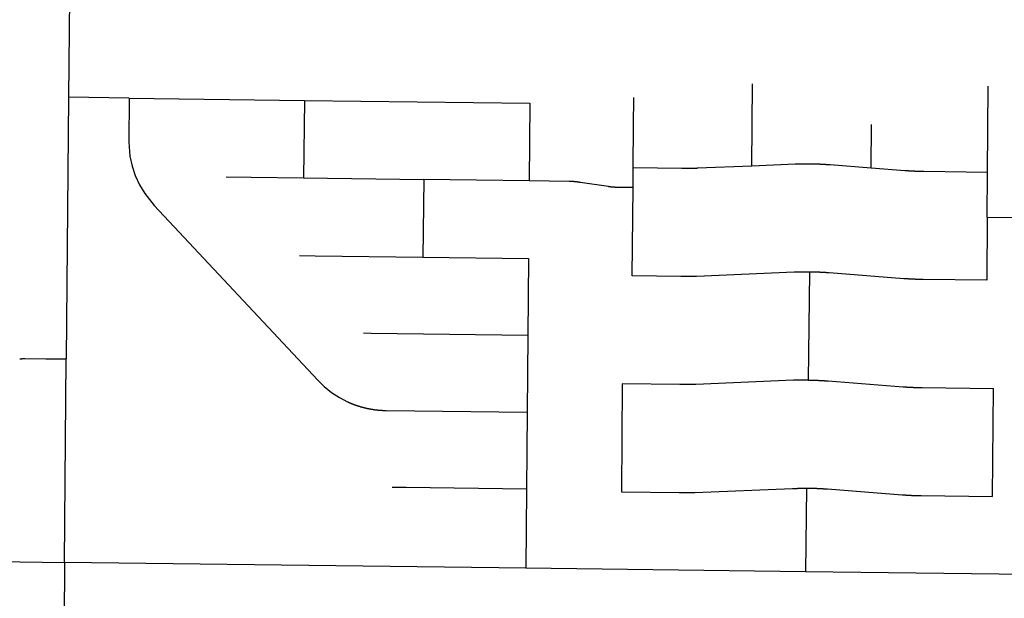
# Model space of a CAD drawing. Units: inches. Extents: x 6345493 to 6385824, y 2162064 to 2210131.
# Drawn here: x 6350822 to 6353409, y 2191363 to 2192884 of the extents above; entities that cross this region are included whole.
import ezdxf

# ---------------------------------------------------------------- set-up
doc = ezdxf.new("R2010")
doc.units = ezdxf.units.IN
doc.header["$MEASUREMENT"] = 0

msp = doc.modelspace()

# ---------------------------------------------------------------- linework, layer by layer
for p, q in [((6350953, 2192948), (6350950.7, 2192679.7)), ((6352746.2, 2192498.9), (6352747.9, 2192714.9)), ((6353365, 2192482.3), (6353366.8, 2192709.3)), ((6350950.7, 2192679.7), (6350944.8, 2191991.8)), ((6351109.7, 2192677.6), (6350950.7, 2192679.7)), ((6351109.7, 2192677.6), (6351570.9, 2192671.6)), ((6351570.9, 2192671.6), (6351568.2, 2192467.6)), ((6351570.9, 2192671.6), (6352162.7, 2192663.9)), ((6352162.7, 2192663.9), (6352161, 2192459.9)), ((6353059.1, 2192493.5), (6353060.1, 2192608.4)), ((6352433.7, 2192442.4), (6352434.1, 2192494)), ((6351568.2, 2192467.6), (6351884.1, 2192463.5)), ((6351884.1, 2192463.5), (6351881.5, 2192259.6)), ((6352161, 2192459.9), (6351884.1, 2192463.5)), ((6353364.1, 2192364.8), (6353365, 2192482.3)), ((6352431.8, 2192210), (6352433.7, 2192442.4)), ((6353364.1, 2192364.8), (6353362.8, 2192198.6)), ((6353364.1, 2192364.8), (6353586.1, 2192363.1)), ((6351881.5, 2192259.6), (6352159.2, 2192256)), ((6352159.2, 2192256), (6352157.6, 2192053.8)), ((6352897.5, 2192220.3), (6352894, 2191936.3)), ((6352157.6, 2192053.8), (6352155.9, 2191851.8)), ((6350940.2, 2191457), (6350944.8, 2191991.8)), ((6352405.4, 2191926.4), (6352403.1, 2191642.5)), ((6353378.2, 2191630.2), (6353380.5, 2191914.2)), ((6352155.9, 2191851.8), (6352154.2, 2191649.8)), ((6352154.2, 2191649.8), (6352152.5, 2191441.7)), ((6352889.6, 2191652.3), (6352886.9, 2191432.5)), ((6350017.6, 2191468), (6350940.2, 2191457)), ((6350940.2, 2191457), (6350935.6, 2190920.6)), ((6352152.5, 2191441.7), (6350940.2, 2191457)), ((6352886.9, 2191432.5), (6352152.5, 2191441.7)), ((6353578.6, 2191423.8), (6352886.9, 2191432.5))]:
    msp.add_line(p, q)
for points in [[(6351109.7, 2192677.6), (6351108.9, 2192561.7), (6351112.1, 2192524.9), (6351117.8, 2192499), (6351126.2, 2192473.9), (6351137.2, 2192449.8), (6351151, 2192426.6), (6351175.5, 2192395.6), (6351605.4, 2191935.7), (6351622.6, 2191919), (6351641.7, 2191903.7), (6351662.3, 2191890.3), (6351683.8, 2191879.1)], [(6352434.1, 2192494), (6352435, 2192605.3), (6352435.6, 2192679.4)], [(6352746.2, 2192498.9), (6352603, 2192493), (6352602.5, 2192493), (6352602, 2192492.9), (6352601.5, 2192492.9), (6352601, 2192492.9), (6352600.5, 2192492.9), (6352600, 2192492.9), (6352599.5, 2192492.8), (6352599, 2192492.8), (6352598.5, 2192492.8), (6352598, 2192492.8), (6352597.5, 2192492.8), (6352597, 2192492.8), (6352596.5, 2192492.7), (6352596, 2192492.7), (6352595.5, 2192492.7), (6352595, 2192492.7), (6352594.5, 2192492.7), (6352594, 2192492.7), (6352593.5, 2192492.6), (6352593, 2192492.6), (6352592.5, 2192492.6), (6352592, 2192492.6), (6352591.5, 2192492.6), (6352591, 2192492.6), (6352590.5, 2192492.6), (6352590, 2192492.6), (6352589.5, 2192492.5), (6352589, 2192492.5), (6352588.5, 2192492.5), (6352588, 2192492.5), (6352587.5, 2192492.5), (6352587, 2192492.5), (6352586.5, 2192492.5), (6352586, 2192492.5), (6352585.5, 2192492.4), (6352585, 2192492.4), (6352584.5, 2192492.4), (6352584, 2192492.4), (6352583.5, 2192492.4), (6352583, 2192492.4), (6352582.5, 2192492.4), (6352582, 2192492.4), (6352581.5, 2192492.4), (6352581, 2192492.4), (6352580.5, 2192492.4), (6352580, 2192492.4), (6352579.5, 2192492.4), (6352579, 2192492.4), (6352578.5, 2192492.3), (6352578, 2192492.3), (6352577.5, 2192492.3), (6352577, 2192492.3), (6352576.5, 2192492.3), (6352576, 2192492.3), (6352575.5, 2192492.3), (6352575, 2192492.3), (6352574.5, 2192492.3), (6352574, 2192492.3), (6352573.5, 2192492.3), (6352573, 2192492.3), (6352572.5, 2192492.3), (6352572, 2192492.3), (6352571.5, 2192492.3), (6352571, 2192492.3), (6352570.5, 2192492.3), (6352570, 2192492.3), (6352569.5, 2192492.3), (6352569, 2192492.3), (6352568.5, 2192492.3), (6352568, 2192492.3), (6352567.5, 2192492.3), (6352567, 2192492.3), (6352566.5, 2192492.3), (6352566, 2192492.3), (6352565.5, 2192492.3), (6352565, 2192492.3), (6352564.5, 2192492.3), (6352564, 2192492.3), (6352563.5, 2192492.4), (6352563, 2192492.4), (6352562.5, 2192492.4), (6352561.5, 2192492.4), (6352434.1, 2192494)], [(6353059.1, 2192493.5), (6352951.2, 2192501.9), (6352950.7, 2192501.9), (6352950.2, 2192502), (6352949.7, 2192502), (6352949.2, 2192502), (6352948.7, 2192502.1), (6352948.2, 2192502.1), (6352947.7, 2192502.1), (6352947.2, 2192502.2), (6352946.7, 2192502.2), (6352946.2, 2192502.2), (6352945.7, 2192502.3), (6352945.2, 2192502.3), (6352944.7, 2192502.3), (6352944.2, 2192502.4), (6352943.7, 2192502.4), (6352943.2, 2192502.4), (6352942.7, 2192502.5), (6352942.2, 2192502.5), (6352941.7, 2192502.6), (6352941.2, 2192502.6), (6352940.7, 2192502.6), (6352940.2, 2192502.7), (6352939.7, 2192502.7), (6352939.2, 2192502.7), (6352938.7, 2192502.7), (6352938.2, 2192502.8), (6352937.7, 2192502.8), (6352937.2, 2192502.8), (6352936.7, 2192502.9), (6352936.2, 2192502.9), (6352935.7, 2192502.9), (6352935.2, 2192503), (6352934.7, 2192503), (6352934.2, 2192503), (6352933.7, 2192503), (6352933.2, 2192503.1), (6352932.7, 2192503.1), (6352932.2, 2192503.1), (6352931.7, 2192503.1), (6352931.2, 2192503.2), (6352930.7, 2192503.2), (6352930.2, 2192503.2), (6352929.7, 2192503.2), (6352929.2, 2192503.3), (6352928.7, 2192503.3), (6352928.2, 2192503.3), (6352927.7, 2192503.3), (6352927.2, 2192503.4), (6352926.7, 2192503.4), (6352926.2, 2192503.4), (6352925.7, 2192503.4), (6352925.2, 2192503.4), (6352924.7, 2192503.5), (6352924.2, 2192503.5), (6352923.7, 2192503.5), (6352923.2, 2192503.5), (6352922.7, 2192503.6), (6352922.2, 2192503.6), (6352921.7, 2192503.6), (6352921.2, 2192503.6), (6352920.7, 2192503.6), (6352920.2, 2192503.7), (6352919.7, 2192503.7), (6352919.2, 2192503.7), (6352918.7, 2192503.7), (6352918.2, 2192503.7), (6352917.7, 2192503.7), (6352917.2, 2192503.8), (6352916.7, 2192503.8), (6352916.2, 2192503.8), (6352915.7, 2192503.8), (6352915.2, 2192503.8), (6352914.7, 2192503.8), (6352914.2, 2192503.9), (6352913.7, 2192503.9), (6352913.2, 2192503.9), (6352912.7, 2192503.9), (6352912.2, 2192503.9), (6352911.7, 2192503.9), (6352911.2, 2192503.9), (6352910.7, 2192504), (6352910.2, 2192504), (6352909.7, 2192504), (6352909.2, 2192504), (6352908.7, 2192504), (6352908.2, 2192504), (6352907.7, 2192504), (6352907.2, 2192504), (6352906.7, 2192504), (6352906.2, 2192504), (6352905.7, 2192504.1), (6352905.2, 2192504.1), (6352904.7, 2192504.1), (6352904.2, 2192504.1), (6352903.7, 2192504.1), (6352903.2, 2192504.1), (6352902.7, 2192504.1), (6352902.2, 2192504.1), (6352901.7, 2192504.1), (6352901.2, 2192504.1), (6352900.7, 2192504.1), (6352900.2, 2192504.1), (6352899.7, 2192504.1), (6352899.2, 2192504.1), (6352898.7, 2192504.1), (6352898.2, 2192504.2), (6352897.7, 2192504.2), (6352897.2, 2192504.2), (6352896.7, 2192504.2), (6352896.2, 2192504.2), (6352895.7, 2192504.2), (6352895.2, 2192504.2), (6352894.7, 2192504.2), (6352894.2, 2192504.2), (6352893.7, 2192504.2), (6352893.2, 2192504.2), (6352892.7, 2192504.2), (6352892.2, 2192504.2), (6352891.7, 2192504.2), (6352891.2, 2192504.2), (6352890.7, 2192504.2), (6352890.2, 2192504.2), (6352889.7, 2192504.2), (6352889.2, 2192504.2), (6352888.7, 2192504.2), (6352888.2, 2192504.2), (6352887.7, 2192504.2), (6352887.2, 2192504.2), (6352886.7, 2192504.2), (6352886.2, 2192504.2), (6352885.7, 2192504.2), (6352885.2, 2192504.2), (6352884.7, 2192504.2), (6352884.2, 2192504.2), (6352883.7, 2192504.1), (6352883.2, 2192504.1), (6352882.7, 2192504.1), (6352882.2, 2192504.1), (6352881.7, 2192504.1), (6352881.2, 2192504.1), (6352880.7, 2192504.1), (6352880.2, 2192504.1), (6352879.7, 2192504.1), (6352879.2, 2192504.1), (6352878.7, 2192504.1), (6352878.2, 2192504.1), (6352877.7, 2192504.1), (6352877.2, 2192504.1), (6352876.7, 2192504), (6352876.2, 2192504), (6352875.7, 2192504), (6352875.2, 2192504), (6352874.7, 2192504), (6352874.2, 2192504), (6352873.7, 2192504), (6352873.2, 2192504), (6352872.7, 2192504), (6352872.2, 2192504), (6352871.7, 2192503.9), (6352871.2, 2192503.9), (6352870.7, 2192503.9), (6352870.2, 2192503.9), (6352869.7, 2192503.9), (6352869.2, 2192503.9), (6352868.7, 2192503.9), (6352868.2, 2192503.8), (6352867.7, 2192503.8), (6352867.2, 2192503.8), (6352866.7, 2192503.8), (6352866.2, 2192503.8), (6352865.7, 2192503.8), (6352865.2, 2192503.7), (6352864.7, 2192503.7), (6352864.2, 2192503.7), (6352863.7, 2192503.7), (6352863.2, 2192503.7), (6352862.7, 2192503.7), (6352862.2, 2192503.6), (6352861.7, 2192503.6), (6352861.2, 2192503.6), (6352860.7, 2192503.6), (6352860.2, 2192503.6), (6352859.7, 2192503.5), (6352746.2, 2192498.9)], [(6353365, 2192482.3), (6353197.7, 2192484.4), (6353197.2, 2192484.4), (6353196.7, 2192484.4), (6353196.2, 2192484.4), (6353195.7, 2192484.4), (6353195.2, 2192484.4), (6353194.7, 2192484.4), (6353194.2, 2192484.4), (6353193.7, 2192484.5), (6353193.2, 2192484.5), (6353192.7, 2192484.5), (6353192.2, 2192484.5), (6353191.7, 2192484.5), (6353191.2, 2192484.5), (6353190.7, 2192484.5), (6353190.2, 2192484.5), (6353189.7, 2192484.5), (6353189.2, 2192484.6), (6353188.7, 2192484.6), (6353188.2, 2192484.6), (6353187.7, 2192484.6), (6353187.2, 2192484.6), (6353186.7, 2192484.6), (6353186.2, 2192484.6), (6353185.7, 2192484.6), (6353185.2, 2192484.7), (6353184.7, 2192484.7), (6353184.2, 2192484.7), (6353183.7, 2192484.7), (6353183.2, 2192484.7), (6353182.7, 2192484.7), (6353182.2, 2192484.8), (6353181.7, 2192484.8), (6353181.2, 2192484.8), (6353180.8, 2192484.8), (6353180.2, 2192484.8), (6353179.8, 2192484.8), (6353179.2, 2192484.9), (6353178.8, 2192484.9), (6353178.2, 2192484.9), (6353177.8, 2192484.9), (6353177.2, 2192484.9), (6353176.8, 2192485), (6353176.2, 2192485), (6353175.8, 2192485), (6353175.2, 2192485), (6353174.8, 2192485), (6353174.2, 2192485), (6353173.8, 2192485.1), (6353173.2, 2192485.1), (6353172.8, 2192485.1), (6353172.2, 2192485.1), (6353171.8, 2192485.2), (6353171.2, 2192485.2), (6353170.8, 2192485.2), (6353170.2, 2192485.2), (6353169.8, 2192485.2), (6353169.3, 2192485.3), (6353168.8, 2192485.3), (6353168.3, 2192485.3), (6353167.8, 2192485.4), (6353167.3, 2192485.4), (6353166.8, 2192485.4), (6353166.3, 2192485.4), (6353165.8, 2192485.5), (6353165.3, 2192485.5), (6353164.8, 2192485.5), (6353164.3, 2192485.5), (6353163.8, 2192485.6), (6353163.3, 2192485.6), (6353162.8, 2192485.6), (6353162.3, 2192485.7), (6353161.8, 2192485.7), (6353161.3, 2192485.7), (6353160.8, 2192485.8), (6353160.3, 2192485.8), (6353159.8, 2192485.8), (6353159.3, 2192485.8), (6353158.8, 2192485.9), (6353158.3, 2192485.9), (6353157.8, 2192485.9), (6353157.3, 2192486), (6353156.8, 2192486), (6353156.3, 2192486), (6353155.8, 2192486.1), (6353155.3, 2192486.1), (6353154.8, 2192486.1), (6353154.3, 2192486.2), (6353153.8, 2192486.2), (6353153.3, 2192486.2), (6353152.8, 2192486.3), (6353152.3, 2192486.3), (6353151.8, 2192486.3), (6353151.3, 2192486.4), (6353150.8, 2192486.4), (6353150.3, 2192486.4), (6353149.8, 2192486.5), (6353149.3, 2192486.5), (6353148.8, 2192486.6), (6353148.3, 2192486.6), (6353147.7, 2192486.7), (6353059.1, 2192493.5)], [(6351364.8, 2192470.3), (6351430.9, 2192469.4), (6351568.2, 2192467.6)], [(6352433.7, 2192442.4), (6352396.8, 2192442.7), (6352396.3, 2192442.7), (6352395.8, 2192442.7), (6352395.3, 2192442.7), (6352394.8, 2192442.7), (6352394.3, 2192442.7), (6352393.8, 2192442.7), (6352393.3, 2192442.7), (6352392.8, 2192442.7), (6352392.3, 2192442.8), (6352391.8, 2192442.8), (6352391.3, 2192442.8), (6352390.8, 2192442.8), (6352390.3, 2192442.8), (6352389.8, 2192442.8), (6352389.3, 2192442.9), (6352388.8, 2192442.9), (6352388.3, 2192442.9), (6352387.8, 2192442.9), (6352387.3, 2192443), (6352386.8, 2192443), (6352386.3, 2192443), (6352385.8, 2192443.1), (6352385.3, 2192443.1), (6352384.8, 2192443.1), (6352384.3, 2192443.2), (6352383.8, 2192443.2), (6352383.3, 2192443.2), (6352382.8, 2192443.3), (6352382.3, 2192443.3), (6352381.8, 2192443.3), (6352381.3, 2192443.4), (6352380.8, 2192443.4), (6352380.3, 2192443.5), (6352379.8, 2192443.5), (6352379.3, 2192443.6), (6352378.8, 2192443.6), (6352378.3, 2192443.7), (6352377.8, 2192443.7), (6352377.3, 2192443.8), (6352376.8, 2192443.8), (6352376.3, 2192443.9), (6352375.8, 2192443.9), (6352375.3, 2192444), (6352374.8, 2192444), (6352374.3, 2192444.1), (6352373.8, 2192444.2), (6352373.3, 2192444.2), (6352372.9, 2192444.3), (6352372.3, 2192444.4), (6352371.9, 2192444.4), (6352371.4, 2192444.5), (6352370.9, 2192444.6), (6352370.4, 2192444.6), (6352369.9, 2192444.7), (6352369.4, 2192444.8), (6352368.9, 2192444.9), (6352294.7, 2192455.9), (6352294, 2192456), (6352293.5, 2192456.1), (6352293, 2192456.2), (6352292.5, 2192456.3), (6352292, 2192456.3), (6352291.6, 2192456.4), (6352291.1, 2192456.5), (6352290.6, 2192456.6), (6352290.1, 2192456.6), (6352289.6, 2192456.7), (6352289.1, 2192456.8), (6352288.6, 2192456.8), (6352288.1, 2192456.9), (6352287.6, 2192457), (6352287.1, 2192457), (6352286.6, 2192457.1), (6352286.1, 2192457.1), (6352285.6, 2192457.2), (6352285.1, 2192457.3), (6352284.6, 2192457.3), (6352284.1, 2192457.4), (6352283.6, 2192457.4), (6352283.1, 2192457.5), (6352282.6, 2192457.6), (6352282.1, 2192457.6), (6352281.6, 2192457.7), (6352281.1, 2192457.7), (6352280.6, 2192457.8), (6352280.1, 2192457.8), (6352279.6, 2192457.8), (6352279.1, 2192457.9), (6352278.6, 2192457.9), (6352278.1, 2192458), (6352277.7, 2192458), (6352277.1, 2192458), (6352276.7, 2192458.1), (6352276.1, 2192458.1), (6352275.7, 2192458.2), (6352275.1, 2192458.2), (6352274.7, 2192458.2), (6352274.2, 2192458.3), (6352273.7, 2192458.3), (6352273.2, 2192458.3), (6352272.7, 2192458.3), (6352272.2, 2192458.4), (6352271.7, 2192458.4), (6352271.2, 2192458.4), (6352270.7, 2192458.4), (6352270.2, 2192458.5), (6352269.7, 2192458.5), (6352269.2, 2192458.5), (6352268.7, 2192458.5), (6352268.2, 2192458.5), (6352265.6, 2192458.6), (6352161, 2192459.9)], [(6351557.9, 2192263.6), (6351598.9, 2192263.1), (6351881.5, 2192259.6)], [(6352897.5, 2192220.3), (6352887.5, 2192220.3), (6352887, 2192220.3), (6352886.5, 2192220.3), (6352886, 2192220.3), (6352885.5, 2192220.3), (6352885, 2192220.3), (6352884.5, 2192220.3), (6352884, 2192220.3), (6352883.5, 2192220.3), (6352883, 2192220.3), (6352882.5, 2192220.3), (6352882, 2192220.3), (6352881.5, 2192220.3), (6352881, 2192220.3), (6352880.5, 2192220.3), (6352880, 2192220.3), (6352879.5, 2192220.3), (6352879, 2192220.3), (6352878.5, 2192220.3), (6352878, 2192220.3), (6352877.5, 2192220.2), (6352877, 2192220.2), (6352876.5, 2192220.2), (6352876, 2192220.2), (6352875.5, 2192220.2), (6352875, 2192220.2), (6352874.5, 2192220.2), (6352874, 2192220.2), (6352873.5, 2192220.2), (6352873, 2192220.2), (6352872.5, 2192220.2), (6352872, 2192220.1), (6352871.5, 2192220.1), (6352871, 2192220.1), (6352870.5, 2192220.1), (6352870, 2192220.1), (6352869.5, 2192220.1), (6352869, 2192220.1), (6352868.5, 2192220.1), (6352868, 2192220), (6352867.5, 2192220), (6352867, 2192220), (6352866.5, 2192220), (6352866, 2192220), (6352865.5, 2192220), (6352865, 2192220), (6352864.5, 2192219.9), (6352864, 2192219.9), (6352863.5, 2192219.9), (6352863, 2192219.9), (6352862.5, 2192219.9), (6352862, 2192219.9), (6352861.5, 2192219.8), (6352861, 2192219.8), (6352860.5, 2192219.8), (6352860, 2192219.8), (6352859.5, 2192219.8), (6352859, 2192219.8), (6352858.6, 2192219.7), (6352858, 2192219.7), (6352857.4, 2192219.7), (6352600.7, 2192209), (6352600.2, 2192209), (6352599.7, 2192209), (6352599.2, 2192209), (6352598.7, 2192209), (6352598.2, 2192208.9), (6352597.7, 2192208.9), (6352597.2, 2192208.9), (6352596.7, 2192208.9), (6352596.2, 2192208.9), (6352595.7, 2192208.9), (6352595.2, 2192208.8), (6352594.7, 2192208.8), (6352594.2, 2192208.8), (6352593.7, 2192208.8), (6352593.2, 2192208.8), (6352592.7, 2192208.8), (6352592.2, 2192208.7), (6352591.7, 2192208.7), (6352591.2, 2192208.7), (6352590.7, 2192208.7), (6352590.2, 2192208.7), (6352589.7, 2192208.7), (6352589.2, 2192208.7), (6352588.7, 2192208.6), (6352588.2, 2192208.6), (6352587.7, 2192208.6), (6352587.2, 2192208.6), (6352586.7, 2192208.6), (6352586.2, 2192208.6), (6352585.7, 2192208.6), (6352585.2, 2192208.6), (6352584.7, 2192208.5), (6352584.2, 2192208.5), (6352583.7, 2192208.5), (6352583.2, 2192208.5), (6352582.7, 2192208.5), (6352582.2, 2192208.5), (6352581.7, 2192208.5), (6352581.2, 2192208.5), (6352580.7, 2192208.5), (6352580.2, 2192208.5), (6352579.7, 2192208.4), (6352579.2, 2192208.4), (6352578.7, 2192208.4), (6352578.2, 2192208.4), (6352577.7, 2192208.4), (6352577.2, 2192208.4), (6352576.7, 2192208.4), (6352576.2, 2192208.4), (6352575.7, 2192208.4), (6352575.2, 2192208.4), (6352574.7, 2192208.4), (6352574.2, 2192208.4), (6352573.7, 2192208.4), (6352573.2, 2192208.4), (6352572.7, 2192208.4), (6352572.2, 2192208.4), (6352571.7, 2192208.4), (6352571.2, 2192208.4), (6352570.7, 2192208.4), (6352570.2, 2192208.4), (6352569.7, 2192208.4), (6352569.2, 2192208.4), (6352568.7, 2192208.4), (6352568.2, 2192208.4), (6352567.7, 2192208.4), (6352567.2, 2192208.4), (6352566.7, 2192208.4), (6352566.2, 2192208.4), (6352565.7, 2192208.4), (6352565.2, 2192208.4), (6352564.7, 2192208.4), (6352564.2, 2192208.4), (6352563.7, 2192208.4), (6352563.2, 2192208.4), (6352562.7, 2192208.4), (6352562.2, 2192208.4), (6352561.7, 2192208.4), (6352561.2, 2192208.4), (6352560.7, 2192208.4), (6352560.2, 2192208.4), (6352559.2, 2192208.4), (6352431.8, 2192210)], [(6353362.8, 2192198.6), (6353195.5, 2192200.7), (6353195, 2192200.7), (6353194.5, 2192200.7), (6353194, 2192200.7), (6353193.5, 2192200.7), (6353193, 2192200.7), (6353192.5, 2192200.7), (6353192, 2192200.7), (6353191.5, 2192200.7), (6353191, 2192200.7), (6353190.5, 2192200.7), (6353190, 2192200.7), (6353189.5, 2192200.8), (6353189, 2192200.8), (6353188.5, 2192200.8), (6353188, 2192200.8), (6353187.5, 2192200.8), (6353187, 2192200.8), (6353186.5, 2192200.8), (6353186, 2192200.8), (6353185.5, 2192200.8), (6353185, 2192200.9), (6353184.5, 2192200.9), (6353184, 2192200.9), (6353183.5, 2192200.9), (6353183, 2192200.9), (6353182.5, 2192200.9), (6353182, 2192200.9), (6353181.5, 2192201), (6353181, 2192201), (6353180.5, 2192201), (6353180, 2192201), (6353179.5, 2192201), (6353179, 2192201), (6353178.5, 2192201), (6353178, 2192201.1), (6353177.5, 2192201.1), (6353177, 2192201.1), (6353176.5, 2192201.1), (6353176, 2192201.1), (6353175.5, 2192201.1), (6353175, 2192201.2), (6353174.5, 2192201.2), (6353174, 2192201.2), (6353173.5, 2192201.2), (6353173, 2192201.2), (6353172.5, 2192201.3), (6353172, 2192201.3), (6353171.5, 2192201.3), (6353171, 2192201.3), (6353170.5, 2192201.4), (6353170, 2192201.4), (6353169.5, 2192201.4), (6353169, 2192201.4), (6353168.5, 2192201.4), (6353168, 2192201.5), (6353167.5, 2192201.5), (6353167, 2192201.5), (6353166.5, 2192201.6), (6353166, 2192201.6), (6353165.5, 2192201.6), (6353165, 2192201.6), (6353164.5, 2192201.7), (6353164, 2192201.7), (6353163.5, 2192201.7), (6353163, 2192201.7), (6353162.5, 2192201.8), (6353162, 2192201.8), (6353161.5, 2192201.8), (6353161, 2192201.8), (6353160.5, 2192201.9), (6353160, 2192201.9), (6353159.5, 2192201.9), (6353159, 2192202), (6353158.5, 2192202), (6353158, 2192202), (6353157.5, 2192202), (6353157, 2192202.1), (6353156.5, 2192202.1), (6353156, 2192202.1), (6353155.5, 2192202.2), (6353155, 2192202.2), (6353154.5, 2192202.2), (6353154, 2192202.3), (6353153.5, 2192202.3), (6353153, 2192202.3), (6353152.5, 2192202.4), (6353152, 2192202.4), (6353151.5, 2192202.4), (6353151, 2192202.5), (6353150.5, 2192202.5), (6353150, 2192202.6), (6353149.5, 2192202.6), (6353149, 2192202.6), (6353148.5, 2192202.7), (6353148, 2192202.7), (6353147.5, 2192202.7), (6353147, 2192202.8), (6353146.5, 2192202.8), (6353146, 2192202.8), (6353145.5, 2192202.9), (6352948.9, 2192218), (6352948.4, 2192218.1), (6352947.9, 2192218.1), (6352947.4, 2192218.2), (6352946.9, 2192218.2), (6352946.4, 2192218.2), (6352945.9, 2192218.3), (6352945.4, 2192218.3), (6352944.9, 2192218.3), (6352944.4, 2192218.4), (6352943.9, 2192218.4), (6352943.4, 2192218.5), (6352942.9, 2192218.5), (6352942.4, 2192218.5), (6352941.9, 2192218.6), (6352941.4, 2192218.6), (6352940.9, 2192218.6), (6352940.4, 2192218.7), (6352939.9, 2192218.7), (6352939.4, 2192218.7), (6352938.9, 2192218.8), (6352938.4, 2192218.8), (6352937.9, 2192218.8), (6352937.4, 2192218.9), (6352936.9, 2192218.9), (6352936.4, 2192218.9), (6352935.9, 2192218.9), (6352935.4, 2192219), (6352934.9, 2192219), (6352934.4, 2192219), (6352933.9, 2192219.1), (6352933.4, 2192219.1), (6352932.9, 2192219.1), (6352932.4, 2192219.1), (6352932, 2192219.2), (6352931.4, 2192219.2), (6352931, 2192219.2), (6352930.4, 2192219.3), (6352930, 2192219.3), (6352929.4, 2192219.3), (6352929, 2192219.3), (6352928.4, 2192219.4), (6352928, 2192219.4), (6352927.4, 2192219.4), (6352927, 2192219.4), (6352926.4, 2192219.5), (6352926, 2192219.5), (6352925.4, 2192219.5), (6352925, 2192219.5), (6352924.5, 2192219.6), (6352924, 2192219.6), (6352923.5, 2192219.6), (6352923, 2192219.6), (6352922.5, 2192219.6), (6352922, 2192219.7), (6352921.5, 2192219.7), (6352921, 2192219.7), (6352920.5, 2192219.7), (6352920, 2192219.7), (6352919.5, 2192219.8), (6352919, 2192219.8), (6352918.5, 2192219.8), (6352918, 2192219.8), (6352917.5, 2192219.8), (6352917, 2192219.9), (6352916.5, 2192219.9), (6352916, 2192219.9), (6352915.5, 2192219.9), (6352915, 2192219.9), (6352914.5, 2192219.9), (6352914, 2192220), (6352913.5, 2192220), (6352913, 2192220), (6352912.5, 2192220), (6352912, 2192220), (6352911.5, 2192220), (6352911, 2192220), (6352910.5, 2192220.1), (6352910, 2192220.1), (6352909.5, 2192220.1), (6352909, 2192220.1), (6352908.5, 2192220.1), (6352908, 2192220.1), (6352907.5, 2192220.1), (6352907, 2192220.1), (6352906.5, 2192220.2), (6352906, 2192220.2), (6352905.5, 2192220.2), (6352905, 2192220.2), (6352904.5, 2192220.2), (6352904, 2192220.2), (6352903.5, 2192220.2), (6352903, 2192220.2), (6352902.5, 2192220.2), (6352902, 2192220.2), (6352901.5, 2192220.2), (6352901, 2192220.3), (6352900.5, 2192220.3), (6352900, 2192220.3), (6352899.5, 2192220.3), (6352899, 2192220.3), (6352898.5, 2192220.3), (6352897.5, 2192220.3)], [(6352157.6, 2192053.8), (6351745.6, 2192059.1), (6351725.7, 2192059.4)], [(6350822.4, 2191992.1), (6350822.9, 2191992.1), (6350823.4, 2191992.2), (6350823.9, 2191992.2), (6350824.4, 2191992.2), (6350824.9, 2191992.3), (6350825.4, 2191992.3), (6350825.9, 2191992.4), (6350826.4, 2191992.4), (6350826.9, 2191992.4), (6350827.4, 2191992.5), (6350827.9, 2191992.5), (6350828.4, 2191992.5), (6350828.9, 2191992.6), (6350829.4, 2191992.6), (6350829.9, 2191992.6), (6350830.4, 2191992.6), (6350830.9, 2191992.7), (6350831.4, 2191992.7), (6350831.9, 2191992.7), (6350832.4, 2191992.7), (6350832.9, 2191992.8), (6350833.4, 2191992.8), (6350833.9, 2191992.8), (6350834.4, 2191992.8), (6350834.9, 2191992.8), (6350835.8, 2191992.9), (6350890.8, 2191992.4), (6350944.8, 2191991.8)], [(6352894, 2191936.3), (6352883.5, 2191936), (6352883, 2191936), (6352882.5, 2191935.9), (6352882, 2191935.9), (6352881.5, 2191935.9), (6352881, 2191935.9), (6352880.5, 2191935.9), (6352880, 2191935.9), (6352879.5, 2191935.9), (6352879, 2191935.9), (6352878.5, 2191935.8), (6352878, 2191935.8), (6352877.5, 2191935.8), (6352877, 2191935.8), (6352876.5, 2191935.8), (6352876, 2191935.8), (6352875.5, 2191935.8), (6352875, 2191935.8), (6352874.5, 2191935.8), (6352874, 2191935.8), (6352873.5, 2191935.8), (6352873, 2191935.8), (6352872.5, 2191935.7), (6352872, 2191935.7), (6352871.5, 2191935.7), (6352871, 2191935.7), (6352870.5, 2191935.7), (6352870, 2191935.7), (6352869.5, 2191935.7), (6352869, 2191935.7), (6352868.5, 2191935.7), (6352868, 2191935.7), (6352867.5, 2191935.7), (6352867, 2191935.7), (6352866.5, 2191935.7), (6352866, 2191935.7), (6352865.5, 2191935.7), (6352865, 2191935.7), (6352864.5, 2191935.7), (6352864, 2191935.7), (6352863.5, 2191935.7), (6352863, 2191935.7), (6352862.5, 2191935.7), (6352862, 2191935.7), (6352861.5, 2191935.7), (6352861, 2191935.7), (6352860.5, 2191935.7), (6352860, 2191935.7), (6352859.5, 2191935.7), (6352859, 2191935.7), (6352858.5, 2191935.7), (6352858, 2191935.7), (6352857.5, 2191935.7), (6352857, 2191935.7), (6352856.5, 2191935.7), (6352856, 2191935.7), (6352855.1, 2191935.7), (6352598.5, 2191925.1), (6352598, 2191925.1), (6352597.5, 2191925.1), (6352597, 2191925.1), (6352596.5, 2191925.1), (6352596, 2191925), (6352595.5, 2191925), (6352595, 2191925), (6352594.5, 2191925), (6352594, 2191925), (6352593.5, 2191925), (6352593, 2191924.9), (6352592.5, 2191924.9), (6352592, 2191924.9), (6352591.5, 2191924.9), (6352591, 2191924.9), (6352590.5, 2191924.9), (6352590, 2191924.8), (6352589.5, 2191924.8), (6352589, 2191924.8), (6352588.5, 2191924.8), (6352588, 2191924.8), (6352587.5, 2191924.8), (6352587, 2191924.8), (6352586.5, 2191924.7), (6352586, 2191924.7), (6352585.5, 2191924.7), (6352585, 2191924.7), (6352584.5, 2191924.7), (6352584, 2191924.7), (6352583.5, 2191924.7), (6352583, 2191924.7), (6352582.5, 2191924.7), (6352582, 2191924.6), (6352581.5, 2191924.6), (6352581, 2191924.6), (6352580.5, 2191924.6), (6352580, 2191924.6), (6352579.5, 2191924.6), (6352579, 2191924.6), (6352578.5, 2191924.6), (6352578, 2191924.6), (6352577.5, 2191924.6), (6352577, 2191924.6), (6352576.5, 2191924.6), (6352576, 2191924.5), (6352575.5, 2191924.5), (6352575, 2191924.5), (6352574.5, 2191924.5), (6352574, 2191924.5), (6352573.5, 2191924.5), (6352573, 2191924.5), (6352572.5, 2191924.5), (6352572, 2191924.5), (6352571.5, 2191924.5), (6352571, 2191924.5), (6352570.5, 2191924.5), (6352570, 2191924.5), (6352569.5, 2191924.5), (6352569, 2191924.5), (6352568.5, 2191924.5), (6352568, 2191924.5), (6352567.5, 2191924.5), (6352567, 2191924.5), (6352566.5, 2191924.5), (6352566, 2191924.5), (6352565.5, 2191924.5), (6352565, 2191924.5), (6352564.5, 2191924.5), (6352564, 2191924.5), (6352563.5, 2191924.5), (6352563, 2191924.5), (6352562.5, 2191924.5), (6352562, 2191924.5), (6352561.5, 2191924.5), (6352561, 2191924.5), (6352560.5, 2191924.5), (6352560, 2191924.5), (6352559.5, 2191924.5), (6352559, 2191924.5), (6352558.5, 2191924.5), (6352558, 2191924.5), (6352557, 2191924.6), (6352405.4, 2191926.4)], [(6352894, 2191936.3), (6352904, 2191936.2), (6352904.5, 2191936.2), (6352905, 2191936.1), (6352905.5, 2191936.1), (6352906, 2191936.1), (6352906.5, 2191936.1), (6352907, 2191936.1), (6352907.5, 2191936.1), (6352908, 2191936.1), (6352908.5, 2191936.1), (6352909, 2191936), (6352909.5, 2191936), (6352910, 2191936), (6352910.5, 2191936), (6352911, 2191936), (6352911.5, 2191936), (6352912, 2191936), (6352912.5, 2191935.9), (6352913, 2191935.9), (6352913.5, 2191935.9), (6352914, 2191935.9), (6352914.5, 2191935.9), (6352915, 2191935.9), (6352915.5, 2191935.8), (6352916, 2191935.8), (6352916.5, 2191935.8), (6352917, 2191935.8), (6352917.5, 2191935.8), (6352918, 2191935.7), (6352918.5, 2191935.7), (6352919, 2191935.7), (6352919.5, 2191935.7), (6352920, 2191935.7), (6352920.5, 2191935.6), (6352921, 2191935.6), (6352921.5, 2191935.6), (6352922, 2191935.6), (6352922.5, 2191935.5), (6352923, 2191935.5), (6352923.5, 2191935.5), (6352924, 2191935.5), (6352924.5, 2191935.4), (6352925, 2191935.4), (6352925.5, 2191935.4), (6352926, 2191935.4), (6352926.5, 2191935.3), (6352927, 2191935.3), (6352927.4, 2191935.3), (6352928, 2191935.3), (6352928.4, 2191935.2), (6352929, 2191935.2), (6352929.4, 2191935.2), (6352930, 2191935.2), (6352930.4, 2191935.1), (6352931, 2191935.1), (6352931.4, 2191935.1), (6352932, 2191935), (6352932.4, 2191935), (6352933, 2191935), (6352933.4, 2191935), (6352933.9, 2191934.9), (6352934.4, 2191934.9), (6352934.9, 2191934.9), (6352935.4, 2191934.8), (6352935.9, 2191934.8), (6352936.4, 2191934.8), (6352936.9, 2191934.7), (6352937.4, 2191934.7), (6352937.9, 2191934.7), (6352938.4, 2191934.7), (6352938.9, 2191934.6), (6352939.4, 2191934.6), (6352939.9, 2191934.5), (6352940.4, 2191934.5), (6352940.9, 2191934.5), (6352941.4, 2191934.4), (6352941.9, 2191934.4), (6352942.4, 2191934.4), (6352942.9, 2191934.3), (6352943.4, 2191934.3), (6352943.9, 2191934.3), (6352944.4, 2191934.2), (6352944.9, 2191934.2), (6352945.4, 2191934.1), (6352945.9, 2191934.1), (6352946.7, 2191934), (6353143.2, 2191918.8), (6353143.8, 2191918.8), (6353144.3, 2191918.7), (6353144.8, 2191918.7), (6353145.3, 2191918.7), (6353145.8, 2191918.6), (6353146.3, 2191918.6), (6353146.8, 2191918.6), (6353147.3, 2191918.5), (6353147.8, 2191918.5), (6353148.3, 2191918.4), (6353148.8, 2191918.4), (6353149.3, 2191918.4), (6353149.8, 2191918.3), (6353150.3, 2191918.3), (6353150.8, 2191918.3), (6353151.3, 2191918.2), (6353151.8, 2191918.2), (6353152.3, 2191918.2), (6353152.8, 2191918.1), (6353153.2, 2191918.1), (6353153.8, 2191918.1), (6353154.2, 2191918), (6353154.8, 2191918), (6353155.2, 2191918), (6353155.8, 2191917.9), (6353156.2, 2191917.9), (6353156.8, 2191917.9), (6353157.2, 2191917.9), (6353157.8, 2191917.8), (6353158.2, 2191917.8), (6353158.7, 2191917.8), (6353159.2, 2191917.7), (6353159.7, 2191917.7), (6353160.2, 2191917.7), (6353160.7, 2191917.7), (6353161.2, 2191917.6), (6353161.7, 2191917.6), (6353162.2, 2191917.6), (6353162.7, 2191917.6), (6353163.2, 2191917.5), (6353163.7, 2191917.5), (6353164.2, 2191917.5), (6353164.7, 2191917.4), (6353165.2, 2191917.4), (6353165.7, 2191917.4), (6353166.2, 2191917.4), (6353166.7, 2191917.3), (6353167.2, 2191917.3), (6353167.7, 2191917.3), (6353168.2, 2191917.3), (6353168.7, 2191917.3), (6353169.2, 2191917.2), (6353169.7, 2191917.2), (6353170.2, 2191917.2), (6353170.7, 2191917.2), (6353171.2, 2191917.1), (6353171.7, 2191917.1), (6353172.2, 2191917.1), (6353172.7, 2191917.1), (6353173.2, 2191917.1), (6353173.7, 2191917), (6353174.2, 2191917), (6353174.7, 2191917), (6353175.2, 2191917), (6353175.7, 2191917), (6353176.2, 2191917), (6353176.7, 2191917), (6353177.2, 2191916.9), (6353177.7, 2191916.9), (6353178.2, 2191916.9), (6353178.7, 2191916.9), (6353179.2, 2191916.9), (6353179.7, 2191916.9), (6353180.2, 2191916.8), (6353180.7, 2191916.8), (6353181.2, 2191916.8), (6353181.7, 2191916.8), (6353182.2, 2191916.8), (6353182.7, 2191916.8), (6353183.2, 2191916.8), (6353183.7, 2191916.7), (6353184.2, 2191916.7), (6353184.7, 2191916.7), (6353185.2, 2191916.7), (6353185.7, 2191916.7), (6353186.2, 2191916.7), (6353186.7, 2191916.7), (6353187.2, 2191916.7), (6353187.7, 2191916.7), (6353188.2, 2191916.6), (6353188.7, 2191916.6), (6353189.2, 2191916.6), (6353189.7, 2191916.6), (6353190.2, 2191916.6), (6353190.7, 2191916.6), (6353191.2, 2191916.6), (6353191.7, 2191916.6), (6353192.2, 2191916.6), (6353192.7, 2191916.6), (6353193.2, 2191916.6), (6353380.5, 2191914.2)], [(6351683.8, 2191879.1), (6351684.3, 2191878.9), (6351684.8, 2191878.7), (6351685.2, 2191878.5), (6351685.7, 2191878.3), (6351686.1, 2191878.1), (6351686.6, 2191877.9), (6351687, 2191877.7), (6351687.5, 2191877.5), (6351688, 2191877.3), (6351688.4, 2191877.1), (6351688.9, 2191876.9), (6351689.3, 2191876.7), (6351689.8, 2191876.5), (6351690.2, 2191876.3), (6351690.7, 2191876.1), (6351691.2, 2191875.9), (6351691.6, 2191875.7), (6351692.1, 2191875.6), (6351692.6, 2191875.3), (6351693, 2191875.2), (6351693.5, 2191875), (6351693.9, 2191874.8), (6351694.4, 2191874.6), (6351694.9, 2191874.4), (6351695.3, 2191874.2), (6351695.8, 2191874), (6351696.3, 2191873.9), (6351696.7, 2191873.7), (6351697.2, 2191873.5), (6351697.7, 2191873.3), (6351698.1, 2191873.1), (6351698.6, 2191873), (6351699.1, 2191872.8), (6351699.5, 2191872.6), (6351700, 2191872.4), (6351700.5, 2191872.2), (6351700.9, 2191872.1), (6351701.4, 2191871.9), (6351701.9, 2191871.7), (6351702.3, 2191871.6), (6351702.8, 2191871.4), (6351703.3, 2191871.2), (6351703.8, 2191871), (6351704.2, 2191870.9), (6351704.7, 2191870.7), (6351705.2, 2191870.5), (6351705.6, 2191870.4), (6351706.1, 2191870.2), (6351706.6, 2191870), (6351707, 2191869.9), (6351707.5, 2191869.7), (6351708, 2191869.6), (6351708.5, 2191869.4), (6351709, 2191869.2), (6351709.4, 2191869.1), (6351709.9, 2191868.9), (6351710.4, 2191868.8), (6351710.9, 2191868.6), (6351711.3, 2191868.5), (6351711.8, 2191868.3), (6351712.3, 2191868.2), (6351712.8, 2191868), (6351713.2, 2191867.9), (6351713.7, 2191867.7), (6351714.2, 2191867.6), (6351714.7, 2191867.4), (6351715.1, 2191867.3), (6351715.6, 2191867.1), (6351716.1, 2191867), (6351716.6, 2191866.8), (6351717.1, 2191866.7), (6351717.5, 2191866.6), (6351718, 2191866.4), (6351718.5, 2191866.3), (6351719, 2191866.1), (6351719.5, 2191866), (6351719.9, 2191865.9), (6351720.4, 2191865.7), (6351720.9, 2191865.6), (6351721.4, 2191865.5), (6351721.9, 2191865.3), (6351722.3, 2191865.2), (6351722.8, 2191865.1), (6351723.3, 2191864.9), (6351723.8, 2191864.8), (6351724.3, 2191864.7), (6351724.8, 2191864.6), (6351725.2, 2191864.4), (6351725.7, 2191864.3), (6351726.2, 2191864.2), (6351726.7, 2191864), (6351727.2, 2191863.9), (6351727.7, 2191863.8), (6351728.2, 2191863.7), (6351728.6, 2191863.6), (6351729.1, 2191863.4), (6351729.6, 2191863.3), (6351730.1, 2191863.2), (6351730.6, 2191863.1), (6351731.1, 2191863), (6351731.6, 2191862.9), (6351732, 2191862.8), (6351732.5, 2191862.7), (6351733, 2191862.5), (6351733.5, 2191862.4), (6351734, 2191862.3), (6351734.5, 2191862.2), (6351735, 2191862.1), (6351735.5, 2191862), (6351736, 2191861.9), (6351736.4, 2191861.8), (6351736.9, 2191861.7), (6351737.4, 2191861.6), (6351737.9, 2191861.5), (6351738.4, 2191861.4), (6351738.9, 2191861.3), (6351739.4, 2191861.2), (6351739.9, 2191861.1), (6351740.4, 2191861), (6351740.9, 2191860.9), (6351741.3, 2191860.8), (6351741.8, 2191860.7), (6351742.3, 2191860.6), (6351742.8, 2191860.5), (6351743.3, 2191860.4), (6351743.8, 2191860.4), (6351744.3, 2191860.3), (6351744.8, 2191860.2), (6351745.3, 2191860.1), (6351745.8, 2191860), (6351746.3, 2191859.9), (6351746.8, 2191859.8), (6351747.2, 2191859.8), (6351747.7, 2191859.7), (6351748.2, 2191859.6), (6351748.7, 2191859.5), (6351749.2, 2191859.4), (6351749.7, 2191859.4), (6351750.2, 2191859.3), (6351750.7, 2191859.2), (6351751.2, 2191859.1), (6351751.7, 2191859.1), (6351752.2, 2191859), (6351752.7, 2191858.9), (6351753.2, 2191858.9), (6351753.7, 2191858.8), (6351754.2, 2191858.7), (6351754.7, 2191858.7), (6351755.2, 2191858.6), (6351755.7, 2191858.5), (6351756.2, 2191858.5), (6351756.7, 2191858.4), (6351757.1, 2191858.3), (6351757.6, 2191858.3), (6351758.1, 2191858.2), (6351758.6, 2191858.1), (6351759.1, 2191858.1), (6351759.6, 2191858), (6351760.1, 2191858), (6351760.6, 2191857.9), (6351761.1, 2191857.9), (6351761.6, 2191857.8), (6351762.1, 2191857.8), (6351762.6, 2191857.7), (6351763.1, 2191857.7), (6351763.6, 2191857.6), (6351764.1, 2191857.6), (6351764.6, 2191857.5), (6351765.1, 2191857.5), (6351765.6, 2191857.4), (6351766.1, 2191857.4), (6351766.6, 2191857.3), (6351767.1, 2191857.3), (6351767.6, 2191857.2), (6351768.1, 2191857.2), (6351768.6, 2191857.2), (6351769.1, 2191857.1), (6351769.6, 2191857.1), (6351770.1, 2191857.1), (6351770.6, 2191857), (6351771.1, 2191857), (6351771.6, 2191857), (6351772.1, 2191856.9), (6351772.6, 2191856.9), (6351773.1, 2191856.9), (6351773.6, 2191856.8), (6351774.1, 2191856.8), (6351774.6, 2191856.8), (6351775.1, 2191856.8), (6351775.6, 2191856.7), (6351776.1, 2191856.7), (6351776.6, 2191856.7), (6351777.1, 2191856.7), (6351777.6, 2191856.6), (6351778.1, 2191856.6), (6351778.6, 2191856.6), (6351779.1, 2191856.6), (6351779.6, 2191856.6), (6351780.1, 2191856.6), (6351780.6, 2191856.5), (6351781.1, 2191856.5), (6351781.6, 2191856.5), (6351782.1, 2191856.5), (6351782.6, 2191856.5), (6351783.1, 2191856.5), (6351783.6, 2191856.5), (6351784.1, 2191856.4), (6351784.9, 2191856.4), (6352155.9, 2191851.8)], [(6352154.2, 2191649.8), (6351837.5, 2191653.8), (6351801.3, 2191654.2)], [(6352403.1, 2191642.5), (6352554.7, 2191640.6), (6352555.7, 2191640.6), (6352556.2, 2191640.5), (6352556.7, 2191640.5), (6352557.2, 2191640.5), (6352557.7, 2191640.5), (6352558.2, 2191640.5), (6352558.7, 2191640.5), (6352559.2, 2191640.5), (6352559.7, 2191640.5), (6352560.2, 2191640.5), (6352560.7, 2191640.5), (6352561.2, 2191640.5), (6352561.7, 2191640.5), (6352562.2, 2191640.5), (6352562.7, 2191640.5), (6352563.2, 2191640.5), (6352563.7, 2191640.5), (6352564.2, 2191640.5), (6352564.7, 2191640.5), (6352565.2, 2191640.5), (6352565.7, 2191640.5), (6352566.2, 2191640.5), (6352566.7, 2191640.5), (6352567.2, 2191640.5), (6352567.7, 2191640.5), (6352568.2, 2191640.5), (6352568.7, 2191640.5), (6352569.2, 2191640.5), (6352569.7, 2191640.5), (6352570.2, 2191640.5), (6352570.7, 2191640.5), (6352571.2, 2191640.5), (6352571.7, 2191640.5), (6352572.2, 2191640.5), (6352572.7, 2191640.5), (6352573.2, 2191640.6), (6352573.7, 2191640.6), (6352574.2, 2191640.6), (6352574.7, 2191640.6), (6352575.2, 2191640.6), (6352575.7, 2191640.6), (6352576.2, 2191640.6), (6352576.7, 2191640.6), (6352577.2, 2191640.6), (6352577.7, 2191640.6), (6352578.2, 2191640.6), (6352578.7, 2191640.6), (6352579.2, 2191640.6), (6352579.7, 2191640.7), (6352580.2, 2191640.7), (6352580.7, 2191640.7), (6352581.2, 2191640.7), (6352581.7, 2191640.7), (6352582.2, 2191640.7), (6352582.7, 2191640.7), (6352583.2, 2191640.7), (6352583.7, 2191640.7), (6352584.2, 2191640.8), (6352584.7, 2191640.8), (6352585.2, 2191640.8), (6352585.7, 2191640.8), (6352586.2, 2191640.8), (6352586.7, 2191640.8), (6352587.2, 2191640.8), (6352587.7, 2191640.9), (6352588.2, 2191640.9), (6352588.7, 2191640.9), (6352589.2, 2191640.9), (6352589.7, 2191640.9), (6352590.2, 2191640.9), (6352590.7, 2191640.9), (6352591.2, 2191641), (6352591.7, 2191641), (6352592.2, 2191641), (6352592.7, 2191641), (6352593.2, 2191641), (6352593.7, 2191641), (6352594.2, 2191641.1), (6352594.7, 2191641.1), (6352595.2, 2191641.1), (6352595.7, 2191641.1), (6352596.2, 2191641.1), (6352852.9, 2191651.7), (6352853.6, 2191651.7), (6352854.1, 2191651.7), (6352854.6, 2191651.7), (6352855.1, 2191651.7), (6352855.6, 2191651.7), (6352856.1, 2191651.7), (6352856.6, 2191651.7), (6352857.1, 2191651.7), (6352857.6, 2191651.7), (6352858.1, 2191651.7), (6352858.6, 2191651.7), (6352859.1, 2191651.7), (6352859.6, 2191651.7), (6352860.1, 2191651.7), (6352860.6, 2191651.7), (6352861.1, 2191651.7), (6352861.6, 2191651.7), (6352862.1, 2191651.7), (6352862.6, 2191651.7), (6352863.1, 2191651.7), (6352863.6, 2191651.7), (6352864.1, 2191651.7), (6352864.6, 2191651.7), (6352865.1, 2191651.7), (6352865.6, 2191651.7), (6352866.1, 2191651.7), (6352866.6, 2191651.8), (6352867.1, 2191651.8), (6352867.6, 2191651.8), (6352868.1, 2191651.8), (6352868.6, 2191651.8), (6352869.1, 2191651.8), (6352869.6, 2191651.8), (6352870.1, 2191651.8), (6352870.6, 2191651.8), (6352871.1, 2191651.8), (6352871.6, 2191651.8), (6352872.1, 2191651.8), (6352872.6, 2191651.8), (6352873.1, 2191651.9), (6352873.6, 2191651.9), (6352874.1, 2191651.9), (6352874.6, 2191651.9), (6352875.1, 2191651.9), (6352875.6, 2191651.9), (6352876.1, 2191651.9), (6352876.6, 2191651.9), (6352877.1, 2191651.9), (6352877.6, 2191652), (6352878.1, 2191652), (6352878.6, 2191652), (6352879.1, 2191652), (6352889.6, 2191652.3)], [(6352889.6, 2191652.3), (6352890.1, 2191652.3), (6352890.6, 2191652.3), (6352891.1, 2191652.3), (6352891.6, 2191652.3), (6352892.1, 2191652.3), (6352892.6, 2191652.3), (6352893.1, 2191652.3), (6352893.6, 2191652.3), (6352894.1, 2191652.3), (6352894.6, 2191652.3), (6352895.1, 2191652.3), (6352895.6, 2191652.3), (6352896.1, 2191652.3), (6352896.6, 2191652.3), (6352897.1, 2191652.3), (6352897.6, 2191652.3), (6352898.1, 2191652.2), (6352898.6, 2191652.2), (6352899.1, 2191652.2), (6352899.6, 2191652.2), (6352900.1, 2191652.2), (6352900.6, 2191652.2), (6352901.1, 2191652.2), (6352901.6, 2191652.2), (6352902.1, 2191652.2), (6352902.6, 2191652.2), (6352903.1, 2191652.1), (6352903.6, 2191652.1), (6352904.1, 2191652.1), (6352904.6, 2191652.1), (6352905.1, 2191652.1), (6352905.6, 2191652.1), (6352906.1, 2191652.1), (6352906.6, 2191652), (6352907.1, 2191652), (6352907.6, 2191652), (6352908.1, 2191652), (6352908.6, 2191652), (6352909.1, 2191652), (6352909.6, 2191652), (6352910.1, 2191652), (6352910.6, 2191651.9), (6352911.1, 2191651.9), (6352911.6, 2191651.9), (6352912.1, 2191651.9), (6352912.6, 2191651.9), (6352913.1, 2191651.8), (6352913.6, 2191651.8), (6352914.1, 2191651.8), (6352914.6, 2191651.8), (6352915.1, 2191651.8), (6352915.6, 2191651.8), (6352916.1, 2191651.7), (6352916.6, 2191651.7), (6352917.1, 2191651.7), (6352917.6, 2191651.7), (6352918.1, 2191651.6), (6352918.6, 2191651.6), (6352919.1, 2191651.6), (6352919.6, 2191651.6), (6352920.1, 2191651.6), (6352920.6, 2191651.5), (6352921.1, 2191651.5), (6352921.6, 2191651.5), (6352922.1, 2191651.5), (6352922.6, 2191651.4), (6352923.1, 2191651.4), (6352923.6, 2191651.4), (6352924.1, 2191651.4), (6352924.6, 2191651.3), (6352925.1, 2191651.3), (6352925.6, 2191651.3), (6352926.1, 2191651.2), (6352926.6, 2191651.2), (6352927.1, 2191651.2), (6352927.6, 2191651.2), (6352928.1, 2191651.1), (6352928.6, 2191651.1), (6352929.1, 2191651.1), (6352929.6, 2191651.1), (6352930.1, 2191651), (6352930.6, 2191651), (6352931.1, 2191651), (6352931.6, 2191650.9), (6352932.1, 2191650.9), (6352932.6, 2191650.9), (6352933.1, 2191650.9), (6352933.6, 2191650.8), (6352934.1, 2191650.8), (6352934.6, 2191650.8), (6352935.1, 2191650.7), (6352935.6, 2191650.7), (6352936.1, 2191650.7), (6352936.6, 2191650.6), (6352937.1, 2191650.6), (6352937.6, 2191650.6), (6352938.1, 2191650.5), (6352938.6, 2191650.5), (6352939.1, 2191650.4), (6352939.6, 2191650.4), (6352940.1, 2191650.4), (6352940.6, 2191650.3), (6352941.1, 2191650.3), (6352941.6, 2191650.3), (6352942.1, 2191650.2), (6352942.6, 2191650.2), (6352943.1, 2191650.2), (6352943.6, 2191650.1), (6352944.4, 2191650), (6353140.9, 2191634.8), (6353141.4, 2191634.8), (6353141.9, 2191634.8), (6353142.4, 2191634.7), (6353142.9, 2191634.7), (6353143.4, 2191634.6), (6353143.9, 2191634.6), (6353144.4, 2191634.6), (6353144.9, 2191634.5), (6353145.4, 2191634.5), (6353145.9, 2191634.4), (6353146.4, 2191634.4), (6353146.9, 2191634.4), (6353147.4, 2191634.3), (6353147.9, 2191634.3), (6353148.4, 2191634.3), (6353148.9, 2191634.2), (6353149.4, 2191634.2), (6353149.9, 2191634.2), (6353150.4, 2191634.1), (6353150.9, 2191634.1), (6353151.4, 2191634.1), (6353151.9, 2191634), (6353152.4, 2191634), (6353152.9, 2191634), (6353153.4, 2191634), (6353153.9, 2191633.9), (6353154.4, 2191633.9), (6353154.9, 2191633.9), (6353155.4, 2191633.8), (6353155.9, 2191633.8), (6353156.4, 2191633.8), (6353156.9, 2191633.8), (6353157.4, 2191633.7), (6353157.9, 2191633.7), (6353158.4, 2191633.7), (6353158.9, 2191633.6), (6353159.4, 2191633.6), (6353159.9, 2191633.6), (6353160.4, 2191633.6), (6353160.9, 2191633.5), (6353161.4, 2191633.5), (6353161.9, 2191633.5), (6353162.4, 2191633.5), (6353162.9, 2191633.4), (6353163.4, 2191633.4), (6353163.9, 2191633.4), (6353164.4, 2191633.4), (6353164.9, 2191633.3), (6353165.4, 2191633.3), (6353165.9, 2191633.3), (6353166.4, 2191633.3), (6353166.9, 2191633.2), (6353167.4, 2191633.2), (6353167.9, 2191633.2), (6353168.4, 2191633.2), (6353168.9, 2191633.2), (6353169.4, 2191633.1), (6353169.9, 2191633.1), (6353170.4, 2191633.1), (6353170.9, 2191633.1), (6353171.4, 2191633.1), (6353171.9, 2191633), (6353172.4, 2191633), (6353172.9, 2191633), (6353173.4, 2191633), (6353173.9, 2191633), (6353174.4, 2191633), (6353174.9, 2191632.9), (6353175.4, 2191632.9), (6353175.9, 2191632.9), (6353176.4, 2191632.9), (6353176.9, 2191632.9), (6353177.4, 2191632.9), (6353177.9, 2191632.9), (6353178.4, 2191632.8), (6353178.9, 2191632.8), (6353179.4, 2191632.8), (6353179.9, 2191632.8), (6353180.4, 2191632.8), (6353180.9, 2191632.8), (6353181.4, 2191632.8), (6353181.9, 2191632.7), (6353182.4, 2191632.7), (6353182.9, 2191632.7), (6353183.4, 2191632.7), (6353183.9, 2191632.7), (6353184.4, 2191632.7), (6353184.9, 2191632.7), (6353185.4, 2191632.7), (6353185.9, 2191632.7), (6353186.4, 2191632.6), (6353186.9, 2191632.6), (6353187.4, 2191632.6), (6353187.9, 2191632.6), (6353188.4, 2191632.6), (6353188.9, 2191632.6), (6353189.4, 2191632.6), (6353189.9, 2191632.6), (6353190.4, 2191632.6), (6353191, 2191632.6), (6353378.2, 2191630.2)]]:
    msp.add_lwpolyline(points)

doc.saveas('drawing.dxf')
